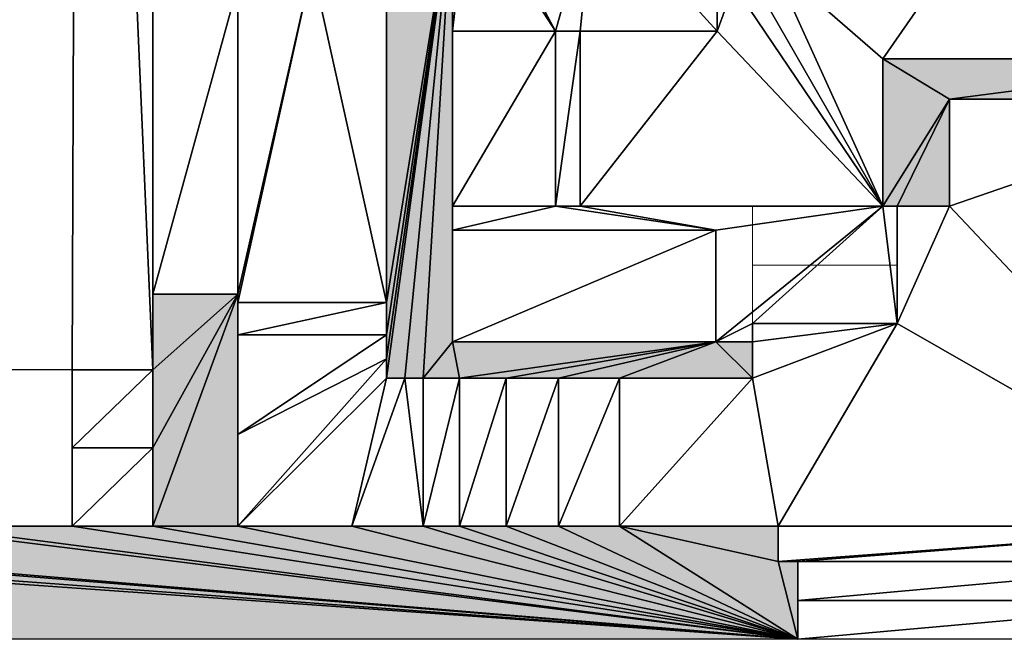
# Model space of a CAD drawing. Units: inches. Extents: x -3.4 to 5, y -1.1 to 11.
# Drawn here: x 2.8 to 3.6, y 4.5 to 5 of the extents above; entities that cross this region are included whole.
import ezdxf

# ---------------------------------------------------------------- set-up
doc = ezdxf.new("R2010")
doc.units = ezdxf.units.IN
doc.header["$MEASUREMENT"] = 0
doc.layers.get('0').update_dxf_attribs({"true_color": 0xff5454})

msp = doc.modelspace()

# ---------------------------------------------------------------- hatches: boundary and pattern name
at = {"lineweight": 0}
h = msp.add_hatch(color=7, dxfattribs=at)
h.set_gradient(color1=(130, 134, 121), one_color=1, tint=1, name='SPHERICAL')
h.paths.add_polyline_path([(3.41014, 4.57938), (3.39514, 4.57938), (3.39514, 4.60638), (3.27333, 4.60638), (3.22664, 4.60638), (3.18658, 4.60638), (3.15083, 4.60638), (3.12284, 4.60638), (3.06831, 4.60638), (2.98085, 4.60638), (2.98085, 4.67666), (2.98085, 4.75301), (2.98085, 4.77788), (2.98085, 4.78438), (2.91585, 4.78438), (2.91585, 4.72638), (2.91585, 4.66638), (2.91585, 4.60638), (2.85381, 4.60638), (2.74249, 4.60638), (2.71685, 4.60638), (2.37085, 4.60638), (2.34546, 4.60638), (2.24663, 4.60638), (2.18485, 4.60638), (2.18485, 4.66638), (2.18485, 4.72638), (2.18485, 4.79459), (2.15995, 4.79459), (2.12547, 4.79459), (2.09099, 4.79459), (2.09099, 4.51974), (3.41014, 4.51974), (3.41014, 4.54956)])
h.paths.add_polyline_path([(2.18485, 5.21554), (2.15995, 5.21554), (2.13001, 5.21554), (2.10008, 5.21554), (2.10008, 5.11394), (2.09099, 5.11394), (2.09099, 5.02034), (2.12547, 5.02034), (2.15995, 5.02034), (2.18485, 5.02034)])
h.paths.add_polyline_path([(2.18485, 5.66747), (2.15995, 5.66747), (2.13001, 5.66747), (2.10008, 5.66747), (2.10008, 5.46295), (2.13001, 5.46295), (2.15995, 5.46295), (2.18485, 5.46295)])
h = msp.add_hatch(color=7, dxfattribs=at)
h.set_gradient(color1=(130, 134, 121), one_color=1, tint=1, name='SPHERICAL')
h.paths.add_polyline_path([(3.14533, 4.98577), (3.14533, 5.08977), (3.1571, 5.08977), (3.1571, 5.13177), (3.25388, 5.13177), (3.25388, 5.14277), (3.23733, 5.14277), (3.23733, 5.16281), (3.09485, 5.16281), (3.09485, 5.13121), (3.09485, 5.0932), (3.09485, 5.06613), (3.09485, 5.03538), (3.09485, 4.77788), (3.09485, 4.75301), (3.09485, 4.73463), (3.09485, 4.71977), (3.10885, 4.71977), (3.12284, 4.71977), (3.15083, 4.71977), (3.18658, 4.71977), (3.22664, 4.71977), (3.27333, 4.71977), (3.37533, 4.71977), (3.37533, 4.74777), (3.34733, 4.74777), (3.14533, 4.74777), (3.14533, 4.83326), (3.14533, 4.85177)])
h = msp.add_hatch(color=7, dxfattribs=at)
h.set_gradient(color1=(130, 134, 121), one_color=1, tint=1, name='SPHERICAL')
h.paths.add_polyline_path([(3.52638, 4.93377), (3.76438, 4.93377), (3.76438, 4.87777), (3.79588, 4.87777), (3.82738, 4.87777), (3.82738, 4.96477), (3.76438, 4.96477), (3.47538, 4.96477), (3.47538, 4.85177), (3.48633, 4.85177), (3.52638, 4.85177)])

# ---------------------------------------------------------------- linework, layer by layer
at = {"color": 7}
for p, q in [((3.14533, 5.08977), (3.14533, 4.98577)), ((3.09485, 5.03538), (3.09485, 4.77788)), ((3.34821, 5.02077), (3.34821, 4.98577)), ((3.14533, 4.98577), (3.14533, 4.85177)), ((3.22435, 4.98577), (3.14533, 4.98577)), ((3.24338, 4.98577), (3.22435, 4.98577)), ((3.22435, 4.98577), (3.22435, 4.85177)), ((3.24338, 4.98577), (3.24338, 4.85177)), ((3.34821, 4.98577), (3.24338, 4.98577)), ((3.47538, 4.96477), (3.76438, 4.96477)), ((3.47538, 4.85177), (3.47538, 4.96477)), ((3.52638, 4.93377), (3.76438, 4.93377)), ((3.52638, 4.85177), (3.52638, 4.93377)), ((3.22435, 4.85177), (3.14533, 4.85177)), ((3.14533, 4.85177), (3.14533, 4.83326)), ((3.24338, 4.85177), (3.47538, 4.85177)), ((3.47538, 4.85177), (3.48633, 4.85177)), ((3.48633, 4.85177), (3.52638, 4.85177)), ((3.48633, 4.76177), (3.48633, 4.85177)), ((3.14533, 4.83326), (3.14533, 4.74777)), ((3.14533, 4.83326), (3.34733, 4.83326)), ((3.34733, 4.83326), (3.34733, 4.74777)), ((2.91585, 4.78438), (2.91585, 4.72638)), ((2.98085, 4.78438), (2.91585, 4.78438)), ((2.98085, 4.77788), (2.98085, 4.78438)), ((2.98085, 4.75301), (2.98085, 4.77788)), ((2.98085, 4.77788), (3.09485, 4.77788)), ((3.09485, 4.75301), (3.09485, 4.77788)), ((3.37533, 4.74777), (3.37533, 4.76177)), ((3.37533, 4.76177), (3.48633, 4.76177)), ((2.98085, 4.75301), (2.98085, 4.67666)), ((3.09485, 4.75301), (2.98085, 4.75301)), ((3.09485, 4.73463), (3.09485, 4.75301)), ((3.14533, 4.74777), (3.34733, 4.74777)), ((3.34733, 4.74777), (3.37533, 4.74777)), ((3.37533, 4.74777), (3.37533, 4.71977)), ((3.09485, 4.73463), (2.98085, 4.67666)), ((3.09485, 4.71977), (3.09485, 4.73463)), ((2.85381, 4.72638), (2.74249, 4.72638)), ((2.85381, 4.72638), (2.85381, 4.66638)), ((2.91585, 4.72638), (2.85381, 4.72638)), ((2.91585, 4.72638), (2.91585, 4.66638)), ((3.09485, 4.71977), (2.98085, 4.60638)), ((3.10885, 4.71977), (3.06831, 4.60638)), ((3.10885, 4.71977), (3.09485, 4.71977)), ((3.12284, 4.71977), (3.10885, 4.71977)), ((3.15083, 4.71977), (3.12284, 4.71977)), ((3.12284, 4.71977), (3.12284, 4.60638)), ((3.15083, 4.60638), (3.15083, 4.71977)), ((3.18658, 4.71977), (3.15083, 4.71977)), ((3.18658, 4.71977), (3.18658, 4.60638)), ((3.22664, 4.71977), (3.18658, 4.71977)), ((3.22664, 4.71977), (3.22664, 4.60638)), ((3.27333, 4.71977), (3.22664, 4.71977)), ((3.37533, 4.71977), (3.27333, 4.71977)), ((3.27333, 4.71977), (3.27333, 4.60638)), ((2.98085, 4.67666), (2.98085, 4.60638)), ((2.85381, 4.66638), (2.85381, 4.60638)), ((2.85381, 4.66638), (2.91585, 4.66638)), ((2.91585, 4.66638), (2.91585, 4.60638)), ((2.85381, 4.60638), (2.74249, 4.60638)), ((2.91585, 4.60638), (2.85381, 4.60638)), ((2.98085, 4.60638), (3.06831, 4.60638)), ((3.06831, 4.60638), (3.12284, 4.60638)), ((3.12284, 4.60638), (3.15083, 4.60638)), ((3.15083, 4.60638), (3.18658, 4.60638)), ((3.18658, 4.60638), (3.22664, 4.60638)), ((3.22664, 4.60638), (3.27333, 4.60638)), ((3.27333, 4.60638), (3.39514, 4.60638)), ((3.39514, 4.60638), (3.39514, 4.57938)), ((3.39514, 4.60638), (3.75765, 4.60638)), ((3.39514, 4.57938), (3.41014, 4.57938)), ((3.41014, 4.57938), (3.41014, 4.54956)), ((3.41014, 4.57938), (3.74265, 4.57938)), ((3.41014, 4.54956), (3.41014, 4.51974)), ((3.74265, 4.54956), (3.41014, 4.54956)), ((3.41014, 4.51974), (2.09099, 4.51974)), ((3.74265, 4.51974), (3.41014, 4.51974))]:
    msp.add_line(p, q, dxfattribs=at)
at = {"color": 7, "lineweight": 0}
for p, q in [((3.37533, 4.76177), (3.37533, 4.85177)), ((3.48633, 4.80649), (3.37533, 4.80649)), ((3.48633, 4.76177), (3.48633, 4.80649))]:
    msp.add_line(p, q, dxfattribs=at)

# ---------------------------------------------------------------- meshes
at = {"color": 7}
mesh = msp.add_polyface(dxfattribs=at)
corners = [(3.03785, 5.03538), (2.98085, 5.02138), (2.98085, 5.03538), (2.98085, 4.78438), (2.98085, 4.77788), (3.09485, 4.77788), (3.09485, 5.03538), (2.91585, 4.78438), (2.91585, 5.02138), (2.24555, 6.03438), (2.18485, 5.90071), (2.18485, 6.03438), (2.18485, 5.66747), (2.18485, 5.46295), (2.18485, 5.21554), (2.18485, 5.02034), (2.18485, 4.79459), (2.18485, 4.72638), (2.24663, 4.72638), (2.85866, 6.03438), (2.34546, 4.72638), (2.37085, 4.72638), (2.37085, 4.70738), (2.38756, 4.70738), (2.40428, 4.70738), (2.67328, 4.70738), (2.70356, 4.70738), (2.71685, 4.72638), (2.74249, 4.72638), (2.85381, 4.72638), (2.91585, 4.72638), (2.91585, 6.03438), (2.91585, 5.97299), (2.91585, 5.8134), (2.91585, 5.74038), (2.91585, 5.62826), (2.91585, 5.59731), (2.91585, 5.53484), (2.91585, 5.40077), (2.91585, 5.27772), (2.91585, 5.14955), (2.91585, 5.08547), (2.71685, 4.70738)]
mesh.append_faces([[corners[k] for k in face] for face in [(0, 1, 2), (5, 0, 6), (9, 10, 11)]], dxfattribs={"vtx0": -1, "color": 7})
mesh.append_faces([[corners[k] for k in face] for face in [(3, 0, 4), (4, 0, 5), (1, 7, 8), (7, 1, 3), (10, 9, 12), (12, 9, 13), (13, 9, 14), (14, 9, 15), (15, 9, 16), (16, 9, 17), (17, 9, 18), (18, 19, 20), (20, 19, 21), (21, 19, 22), (22, 19, 23), (23, 19, 24), (24, 19, 25), (25, 19, 26), (27, 19, 28), (28, 19, 29), (29, 19, 30), (30, 8, 7)]], dxfattribs={"vtx0": -1, "vtx1": -1, "color": 7})
mesh.append_faces([[corners[k] for k in face] for face in [(1, 0, 3), (26, 19, 27)]], dxfattribs={"vtx0": -1, "vtx1": -1, "vtx2": -1, "color": 7})
mesh.append_faces([[corners[k] for k in face] for face in [(18, 9, 19), (30, 19, 31), (30, 31, 32), (30, 32, 33), (30, 33, 34), (30, 34, 35), (30, 35, 36), (30, 36, 37), (30, 37, 38), (30, 38, 39), (30, 39, 40), (30, 40, 41), (30, 41, 8)]], dxfattribs={"vtx0": -1, "vtx2": -1, "color": 7})
mesh.append_faces([[corners[k] for k in face] for face in [(42, 26, 27)]], dxfattribs={"vtx1": -1, "color": 7})
mesh = msp.add_polyface(dxfattribs=at)
corners = [(3.23733, 5.16281), (3.09485, 5.16197), (3.09485, 5.16281), (3.09485, 5.13121), (3.1571, 5.13177), (3.09485, 5.0932), (3.09485, 5.06613), (3.09485, 5.03538), (3.14533, 5.08977), (3.09485, 4.77788), (3.09485, 4.75301), (3.09485, 4.73463), (3.09485, 4.71977), (3.10885, 4.71977), (3.12284, 4.71977), (3.23733, 5.14277), (3.25388, 5.13177), (3.25388, 5.14277), (3.1571, 5.08977), (3.14533, 4.74777), (3.15083, 4.71977), (3.14533, 4.98577), (3.14533, 4.85177), (3.14533, 4.83326), (3.34733, 4.74777), (3.18658, 4.71977), (3.22664, 4.71977), (3.27333, 4.71977), (3.37533, 4.71977), (3.37533, 4.74777)]
mesh.append_faces([[corners[k] for k in face] for face in [(0, 1, 2), (16, 15, 17), (19, 22, 23), (28, 24, 29)]], dxfattribs={"vtx0": -1, "color": 7})
mesh.append_faces([[corners[k] for k in face] for face in [(1, 0, 3), (3, 4, 5), (5, 4, 6), (6, 4, 7), (7, 8, 9), (9, 8, 10), (10, 8, 11), (11, 8, 12), (12, 8, 13), (13, 8, 14), (4, 15, 16), (14, 19, 20), (20, 24, 25), (25, 24, 26), (26, 24, 27), (27, 24, 28)]], dxfattribs={"vtx0": -1, "vtx1": -1, "color": 7})
mesh.append_faces([[corners[k] for k in face] for face in [(3, 0, 4), (7, 4, 8), (19, 14, 8)]], dxfattribs={"vtx0": -1, "vtx1": -1, "vtx2": -1, "color": 7})
mesh.append_faces([[corners[k] for k in face] for face in [(4, 0, 15), (19, 8, 21), (19, 21, 22), (20, 19, 24)]], dxfattribs={"vtx0": -1, "vtx2": -1, "color": 7})
mesh.append_faces([[corners[k] for k in face] for face in [(18, 8, 4)]], dxfattribs={"vtx1": -1, "color": 7})
mesh = msp.add_polyface(dxfattribs=at)
corners = [(3.1571, 5.08977), (3.14533, 4.98577), (3.14533, 5.08977), (3.22435, 4.98577), (3.16888, 5.08977), (3.25388, 5.08977), (3.24338, 4.98577), (3.34821, 4.98577), (3.34821, 5.08977), (3.34821, 5.02077)]
mesh.append_faces([[corners[k] for k in face] for face in [(0, 1, 2), (7, 8, 9)]], dxfattribs={"vtx0": -1, "color": 7})
mesh.append_faces([[corners[k] for k in face] for face in [(1, 0, 3), (3, 5, 6), (6, 5, 7)]], dxfattribs={"vtx0": -1, "vtx1": -1, "color": 7})
mesh.append_faces([[corners[k] for k in face] for face in [(3, 0, 4), (3, 4, 5), (7, 5, 8)]], dxfattribs={"vtx0": -1, "vtx2": -1, "color": 7})
mesh = msp.add_polyface(dxfattribs=at)
corners = [(3.36121, 5.02077), (3.34821, 4.98577), (3.34821, 5.02077), (3.39021, 5.03877), (3.37821, 5.02077), (3.37821, 5.03877), (3.56221, 5.08977), (3.39021, 5.08977), (3.47538, 4.96477), (3.76438, 4.96477), (3.60033, 5.08977), (3.72433, 5.08977), (3.73533, 5.08977), (3.76438, 5.08977), (3.76438, 5.06648), (3.76438, 4.98848), (3.24338, 4.85177), (3.24338, 4.98577), (3.47538, 4.85177)]
mesh.append_faces([[corners[k] for k in face] for face in [(0, 1, 2), (3, 4, 5), (6, 3, 7), (9, 14, 15), (1, 16, 17)]], dxfattribs={"vtx0": -1, "color": 7})
mesh.append_faces([[corners[k] for k in face] for face in [(8, 6, 9), (16, 1, 18), (18, 3, 8)]], dxfattribs={"vtx0": -1, "vtx1": -1, "color": 7})
mesh.append_faces([[corners[k] for k in face] for face in [(3, 6, 8), (18, 1, 0), (18, 4, 3)]], dxfattribs={"vtx0": -1, "vtx1": -1, "vtx2": -1, "color": 7})
mesh.append_faces([[corners[k] for k in face] for face in [(9, 6, 10), (9, 10, 11), (9, 11, 12), (9, 12, 13), (9, 13, 14), (18, 0, 4)]], dxfattribs={"vtx0": -1, "vtx2": -1, "color": 7})
mesh = msp.add_polyface(dxfattribs=at)
corners = [(3.22435, 4.98577), (3.14533, 4.85177), (3.14533, 4.98577), (3.22435, 4.85177)]
mesh.append_faces([[corners[k] for k in face] for face in [(0, 1, 2), (1, 0, 3)]], dxfattribs={"vtx0": -1, "color": 7})
mesh = msp.add_polyface(dxfattribs=at)
corners = [(3.24338, 4.98577), (3.22435, 4.85177), (3.22435, 4.98577), (3.14533, 4.83326), (3.14533, 4.85177), (3.34733, 4.83326), (3.24338, 4.85177), (3.47538, 4.85177), (3.34733, 4.74777), (3.37533, 4.76177), (3.48633, 4.76177), (3.48633, 4.85177), (3.37533, 4.74777)]
mesh.append_faces([[corners[k] for k in face] for face in [(0, 1, 2), (1, 3, 4), (10, 7, 11)]], dxfattribs={"vtx0": -1, "color": 7})
mesh.append_faces([[corners[k] for k in face] for face in [(3, 1, 5), (6, 1, 0), (5, 7, 8), (9, 7, 10)]], dxfattribs={"vtx0": -1, "vtx1": -1, "color": 7})
mesh.append_faces([[corners[k] for k in face] for face in [(5, 1, 6), (8, 7, 9)]], dxfattribs={"vtx0": -1, "vtx1": -1, "vtx2": -1, "color": 7})
mesh.append_faces([[corners[k] for k in face] for face in [(5, 6, 7)]], dxfattribs={"vtx0": -1, "vtx2": -1, "color": 7})
mesh.append_faces([[corners[k] for k in face] for face in [(12, 8, 9)]], dxfattribs={"vtx1": -1, "color": 7})
mesh = msp.add_polyface(dxfattribs=at)
corners = [(3.47538, 4.96477), (3.52638, 4.93377), (3.47538, 4.85177), (3.76438, 4.96477), (3.48633, 4.85177), (3.76438, 4.93377), (3.82738, 4.96477), (3.76438, 4.87777), (3.79588, 4.87777), (3.82738, 4.87777), (3.52638, 4.85177)]
mesh.append_faces([[corners[k] for k in face] for face in [(8, 6, 9)]], dxfattribs={"vtx0": -1, "color": 7})
mesh.append_faces([[corners[k] for k in face] for face in [(0, 1, 2), (2, 1, 4), (1, 3, 5), (5, 6, 7), (7, 6, 8)]], dxfattribs={"vtx0": -1, "vtx1": -1, "color": 7})
mesh.append_faces([[corners[k] for k in face] for face in [(1, 0, 3), (5, 3, 6)]], dxfattribs={"vtx0": -1, "vtx2": -1, "color": 7})
mesh.append_faces([[corners[k] for k in face] for face in [(10, 4, 1)]], dxfattribs={"vtx1": -1, "color": 7})
mesh = msp.add_polyface(dxfattribs=at)
corners = [(3.52638, 4.85177), (3.48633, 4.76177), (3.48633, 4.85177), (3.76438, 4.93377), (3.52638, 4.93377), (3.75765, 4.60638), (3.76438, 4.87777), (3.79588, 4.60638), (3.79588, 4.87777), (3.79588, 4.82639), (3.79588, 4.78039), (3.79588, 4.75857), (3.79588, 4.70157), (3.79588, 4.67881), (3.79588, 4.64381), (3.37533, 4.74777), (3.37533, 4.76177), (3.37533, 4.71977), (3.39514, 4.60638), (3.27333, 4.60638), (3.27333, 4.71977)]
mesh.append_faces([[corners[k] for k in face] for face in [(0, 1, 2), (3, 0, 4), (7, 13, 14), (1, 15, 16), (17, 19, 20)]], dxfattribs={"vtx0": -1, "color": 7})
mesh.append_faces([[corners[k] for k in face] for face in [(5, 6, 7), (15, 1, 17), (18, 1, 5), (19, 17, 18)]], dxfattribs={"vtx0": -1, "vtx1": -1, "color": 7})
mesh.append_faces([[corners[k] for k in face] for face in [(0, 3, 5), (17, 1, 18), (5, 1, 0)]], dxfattribs={"vtx0": -1, "vtx1": -1, "vtx2": -1, "color": 7})
mesh.append_faces([[corners[k] for k in face] for face in [(5, 3, 6), (7, 6, 8), (7, 8, 9), (7, 9, 10), (7, 10, 11), (7, 11, 12), (7, 12, 13)]], dxfattribs={"vtx0": -1, "vtx2": -1, "color": 7})
mesh = msp.add_polyface(dxfattribs=at)
corners = [(3.34733, 4.83326), (3.14533, 4.74777), (3.14533, 4.83326), (3.34733, 4.74777)]
mesh.append_faces([[corners[k] for k in face] for face in [(0, 1, 2), (1, 0, 3)]], dxfattribs={"vtx0": -1, "color": 7})
mesh = msp.add_polyface(dxfattribs=at)
corners = [(2.98085, 4.78438), (2.91585, 4.72638), (2.91585, 4.78438), (2.91585, 4.66638), (2.91585, 4.60638), (2.12547, 4.79459), (2.09099, 4.51974), (2.09099, 4.79459), (2.18485, 4.60638), (3.41014, 4.51974), (2.15995, 4.79459), (2.18485, 4.79459), (2.18485, 4.72638), (2.18485, 4.66638), (2.24663, 4.60638), (2.34546, 4.60638), (2.37085, 4.60638), (2.71685, 4.60638), (2.74249, 4.60638), (2.85381, 4.60638), (2.98085, 4.60638), (2.98085, 4.77788), (2.98085, 4.75301), (2.98085, 4.67666), (3.06831, 4.60638), (3.12284, 4.60638), (3.15083, 4.60638), (3.18658, 4.60638), (3.22664, 4.60638), (3.27333, 4.60638), (3.39514, 4.57938), (3.39514, 4.60638), (3.41014, 4.57938), (3.41014, 4.54956)]
mesh.append_faces([[corners[k] for k in face] for face in [(0, 1, 2), (5, 6, 7), (8, 12, 13), (20, 22, 23), (30, 29, 31), (9, 32, 33)]], dxfattribs={"vtx0": -1, "color": 7})
mesh.append_faces([[corners[k] for k in face] for face in [(1, 0, 3), (3, 0, 4), (6, 8, 9)]], dxfattribs={"vtx0": -1, "vtx1": -1, "color": 7})
mesh.append_faces([[corners[k] for k in face] for face in [(6, 5, 8), (9, 4, 20), (20, 4, 0), (9, 29, 30)]], dxfattribs={"vtx0": -1, "vtx1": -1, "vtx2": -1, "color": 7})
mesh.append_faces([[corners[k] for k in face] for face in [(8, 5, 10), (8, 10, 11), (8, 11, 12), (9, 8, 14), (9, 14, 15), (9, 15, 16), (9, 16, 17), (9, 17, 18), (9, 18, 19), (9, 19, 4), (20, 0, 21), (20, 21, 22), (9, 20, 24), (9, 24, 25), (9, 25, 26), (9, 26, 27), (9, 27, 28), (9, 28, 29), (9, 30, 32)]], dxfattribs={"vtx0": -1, "vtx2": -1, "color": 7})
mesh = msp.add_polyface(dxfattribs=at)
corners = [(3.09485, 4.77788), (2.98085, 4.75301), (2.98085, 4.77788), (3.09485, 4.75301)]
mesh.append_faces([[corners[k] for k in face] for face in [(0, 1, 2), (1, 0, 3)]], dxfattribs={"vtx0": -1, "color": 7})
mesh = msp.add_polyface(dxfattribs=at)
corners = [(3.09485, 4.75301), (2.98085, 4.67666), (2.98085, 4.75301), (3.09485, 4.73463)]
mesh.append_faces([[corners[k] for k in face] for face in [(0, 1, 2), (1, 0, 3)]], dxfattribs={"vtx0": -1, "color": 7})
mesh = msp.add_polyface(dxfattribs=at)
corners = [(3.09485, 4.73463), (2.98085, 4.60638), (2.98085, 4.67666), (3.09485, 4.71977)]
mesh.append_faces([[corners[k] for k in face] for face in [(0, 1, 2), (1, 0, 3)]], dxfattribs={"vtx0": -1, "color": 7})
mesh = msp.add_polyface(dxfattribs=at)
corners = [(2.91585, 4.72638), (2.85381, 4.66638), (2.85381, 4.72638), (2.91585, 4.66638)]
mesh.append_faces([[corners[k] for k in face] for face in [(0, 1, 2), (1, 0, 3)]], dxfattribs={"vtx0": -1, "color": 7})
mesh = msp.add_polyface(dxfattribs=at)
corners = [(3.09485, 4.71977), (3.06831, 4.60638), (2.98085, 4.60638), (3.10885, 4.71977)]
mesh.append_faces([[corners[k] for k in face] for face in [(0, 1, 2), (1, 0, 3)]], dxfattribs={"vtx0": -1, "color": 7})
mesh = msp.add_polyface(dxfattribs=at)
corners = [(3.10885, 4.71977), (3.12284, 4.60638), (3.06831, 4.60638), (3.12284, 4.71977)]
mesh.append_faces([[corners[k] for k in face] for face in [(0, 1, 2), (1, 0, 3)]], dxfattribs={"vtx0": -1, "color": 7})
mesh = msp.add_polyface(dxfattribs=at)
corners = [(3.15083, 4.71977), (3.12284, 4.60638), (3.12284, 4.71977), (3.15083, 4.60638)]
mesh.append_faces([[corners[k] for k in face] for face in [(0, 1, 2), (1, 0, 3)]], dxfattribs={"vtx0": -1, "color": 7})
mesh = msp.add_polyface(dxfattribs=at)
corners = [(3.18658, 4.71977), (3.15083, 4.60638), (3.15083, 4.71977), (3.18658, 4.60638)]
mesh.append_faces([[corners[k] for k in face] for face in [(0, 1, 2), (1, 0, 3)]], dxfattribs={"vtx0": -1, "color": 7})
mesh = msp.add_polyface(dxfattribs=at)
corners = [(3.22664, 4.71977), (3.18658, 4.60638), (3.18658, 4.71977), (3.22664, 4.60638)]
mesh.append_faces([[corners[k] for k in face] for face in [(0, 1, 2), (1, 0, 3)]], dxfattribs={"vtx0": -1, "color": 7})
mesh = msp.add_polyface(dxfattribs=at)
corners = [(3.27333, 4.71977), (3.22664, 4.60638), (3.22664, 4.71977), (3.27333, 4.60638)]
mesh.append_faces([[corners[k] for k in face] for face in [(0, 1, 2), (1, 0, 3)]], dxfattribs={"vtx0": -1, "color": 7})
mesh = msp.add_polyface(dxfattribs=at)
corners = [(2.91585, 4.66638), (2.85381, 4.60638), (2.85381, 4.66638), (2.91585, 4.60638)]
mesh.append_faces([[corners[k] for k in face] for face in [(0, 1, 2), (1, 0, 3)]], dxfattribs={"vtx0": -1, "color": 7})
mesh = msp.add_polyface(dxfattribs=at)
corners = [(3.75765, 4.60638), (3.39514, 4.57938), (3.39514, 4.60638), (3.41014, 4.57938), (3.74265, 4.57938), (3.75765, 4.57938)]
mesh.append_faces([[corners[k] for k in face] for face in [(0, 1, 2), (4, 0, 5)]], dxfattribs={"vtx0": -1, "color": 7})
mesh.append_faces([[corners[k] for k in face] for face in [(1, 0, 3), (3, 0, 4)]], dxfattribs={"vtx0": -1, "vtx1": -1, "color": 7})
mesh = msp.add_polyface(dxfattribs=at)
corners = [(3.74265, 4.57938), (3.41014, 4.54956), (3.41014, 4.57938), (3.74265, 4.54956)]
mesh.append_faces([[corners[k] for k in face] for face in [(0, 1, 2), (1, 0, 3)]], dxfattribs={"vtx0": -1, "color": 7})
mesh = msp.add_polyface(dxfattribs=at)
corners = [(3.74265, 4.54956), (3.41014, 4.51974), (3.41014, 4.54956), (3.74265, 4.51974)]
mesh.append_faces([[corners[k] for k in face] for face in [(0, 1, 2), (1, 0, 3)]], dxfattribs={"vtx0": -1, "color": 7})

doc.saveas('drawing.dxf')
